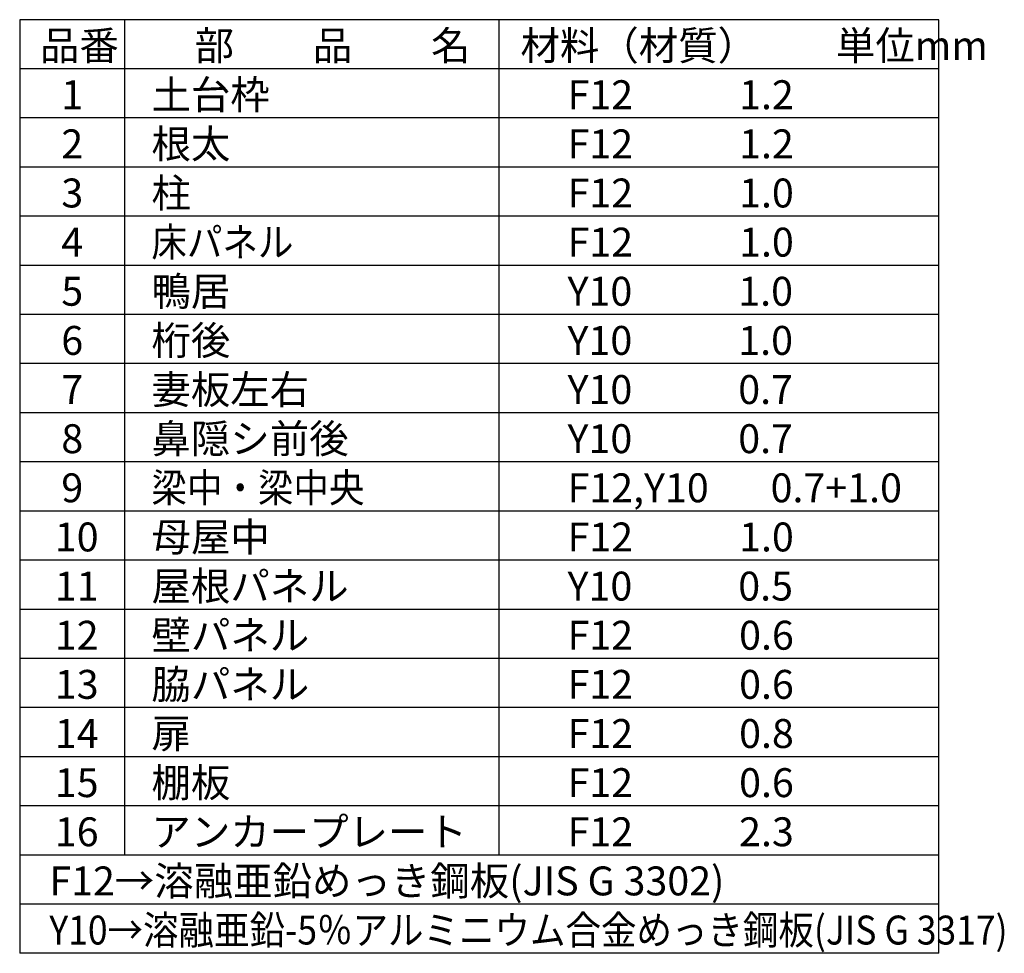
# Model space of a CAD drawing. Extents: x 140 to 16534, y 0 to 11410.
# Drawn here: x 13127 to 16534, y 8180 to 11410 of the extents above; entities that cross this region are included whole.
import ezdxf

# ---------------------------------------------------------------- set-up
doc = ezdxf.new("R2010")
doc.units = 0
doc.header["$LTSCALE"] = 20
doc.layers.add('仕様書枠', color=230, linetype='CONTINUOUS')
doc.layers.add('文字', color=7, linetype='CONTINUOUS')
doc.styles.add('STYLE1', font='isocp.shx', dxfattribs={"bigfont": 'bigfont.shx'})

msp = doc.modelspace()

# ---------------------------------------------------------------- linework, layer by layer
at = {"layer": '仕様書枠', "ltscale": 50}
for p, q in [((16307.2, 11409.6), (13127.2, 11409.6)), ((13127.2, 11409.6), (13127.2, 8179.6)), ((13490.2, 11409.6), (13490.2, 8519.6)), ((14785.2, 11409.6), (14785.2, 8519.6)), ((16307.2, 8179.6), (16307.2, 11409.6)), ((16307.2, 11239.6), (13127.2, 11239.6)), ((16307.2, 11069.6), (13127.2, 11069.6)), ((16307.2, 10899.6), (13127.2, 10899.6)), ((16307.2, 10729.6), (13127.2, 10729.6)), ((16307.2, 10559.6), (13127.2, 10559.6)), ((16307.2, 10389.6), (13127.2, 10389.6)), ((16307.2, 10219.6), (13127.2, 10219.6)), ((16307.2, 10049.6), (13127.2, 10049.6)), ((16307.2, 9879.6), (13127.2, 9879.6)), ((16307.2, 9709.6), (13127.2, 9709.6)), ((16307.2, 9539.6), (13127.2, 9539.6)), ((16307.2, 9369.6), (13127.2, 9369.6)), ((16307.2, 9199.6), (13127.2, 9199.6)), ((16307.2, 9029.6), (13127.2, 9029.6)), ((16307.2, 8859.6), (13127.2, 8859.6)), ((16307.2, 8689.6), (13127.2, 8689.6)), ((16307.2, 8519.6), (13127.2, 8519.6)), ((16307.2, 8349.6), (13127.2, 8349.6)), ((16307.2, 8179.6), (13127.2, 8179.6))]:
    msp.add_line(p, q, dxfattribs=at)

# ---------------------------------------------------------------- texts
at = {"layer": '文字', "color": 7, "ltscale": 50, "style": 'STYLE1'}
for s, p in [('品番', (13197.43, 11270.01)), ('部\u3000\u3000品\u3000\u3000名', (13732.04, 11270.01)), ('材料（材質）\u3000\u3000単位mm', (14859.8, 11270.01)), ('土台枠', (13583.12, 11100.01)), ('1', (13271.19, 11100.01)), ('F12            1.2', (15022.64, 11100.01)), ('根太', (13583.12, 10930.01)), ('2', (13271.19, 10930.01)), ('F12            1.2', (15022.64, 10930.01)), ('柱', (13583.12, 10760.01)), ('3', (13271.19, 10760.01)), ('F12            1.0', (15022.64, 10760.01)), ('4', (13271.19, 10590.01)), ('F12            1.0', (15022.64, 10590.01)), ('鴨居', (13583.12, 10420.01)), ('5', (13271.19, 10420.01)), ('Y10            1.0', (15022.64, 10420.01)), ('桁後', (13583.12, 10250.01)), ('6', (13271.19, 10250.01)), ('Y10            1.0', (15022.64, 10250.01)), ('妻板左右', (13583.12, 10080.01)), ('7', (13271.19, 10080.01)), ('Y10            0.7', (15022.64, 10080.01)), ('鼻隠シ前後', (13583.12, 9910.01)), ('8', (13271.19, 9910.01)), ('Y10            0.7', (15022.64, 9910.01)), ('9', (13271.19, 9740.01)), ('F12,Y10       0.7+1.0', (15022.64, 9740.01)), ('母屋中', (13583.12, 9570.01)), ('10', (13248.78, 9570.01)), ('F12            1.0', (15022.64, 9570.01)), ('屋根パネル', (13583.12, 9400.01)), ('11', (13248.78, 9400.01)), ('Y10            0.5', (15022.64, 9400.01)), ('壁パネル', (13583.12, 9230.01)), ('12', (13248.78, 9230.01)), ('F12            0.6', (15022.64, 9230.01)), ('脇パネル', (13583.12, 9060.01)), ('13', (13248.78, 9060.01)), ('F12            0.6', (15022.64, 9060.01)), ('扉', (13583.12, 8890.01)), ('14', (13248.78, 8890.01)), ('F12            0.8', (15022.64, 8890.01)), ('棚板', (13583.12, 8720.01)), ('15', (13248.78, 8720.01)), ('F12            0.6', (15022.64, 8720.01)), ('アンカープレート', (13583.12, 8550.01)), ('16', (13248.78, 8550.01)), ('F12            2.3', (15022.64, 8550.01)), ('F12→溶融亜鉛めっき鋼板(JIS G 3302)', (13229.83, 8380.01))]:
    msp.add_text(s, height=100, dxfattribs=at).set_placement(p)
at = {"layer": '文字', "color": 7, "ltscale": 50, "style": 'STYLE1', "width": 0.9}
for s, p in [('床パネル', (13583.12, 10590.01)), ('梁中・梁中央', (13583.12, 9740.01)), ('Y10→溶融亜鉛-5％アルミニウム合金めっき鋼板(JIS G 3317)', (13229.83, 8210.01))]:
    msp.add_text(s, height=100, dxfattribs=at).set_placement(p)

doc.saveas('drawing.dxf')
